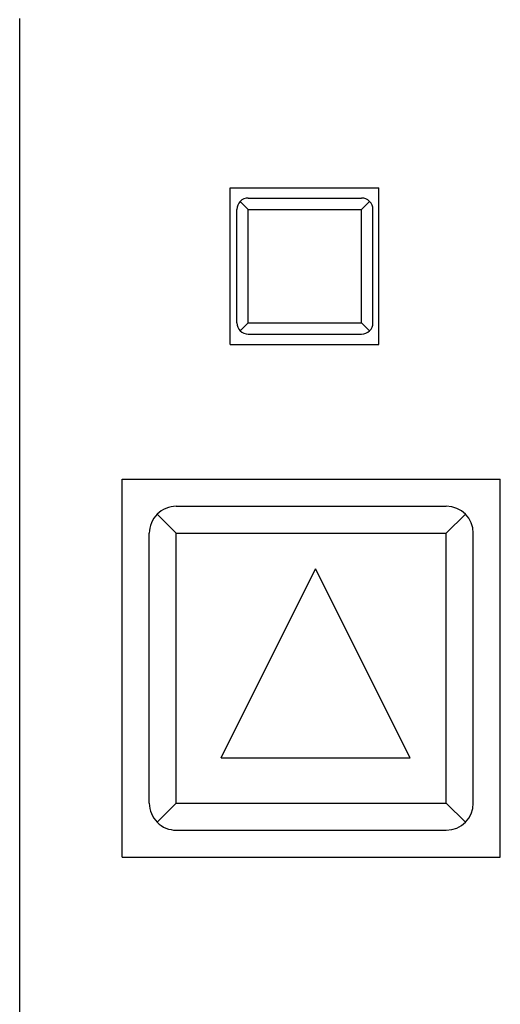
# Model space of a CAD drawing. Extents: x 0 to 745, y 0 to 526.
# Drawn here: x 350 to 359, y 379 to 397 of the extents above; entities that cross this region are included whole.
import ezdxf

# ---------------------------------------------------------------- set-up
doc = ezdxf.new("R2010")
doc.units = 0
doc.header["$LTSCALE"] = 8.86
doc.header["$MEASUREMENT"] = 0
doc.layers.add('10000_FRONT', color=7, linetype='CONTINUOUS')

msp = doc.modelspace()

# ---------------------------------------------------------------- linework, layer by layer
at = {"layer": '10000_FRONT', "color": 7, "linetype": 'Continuous', "lineweight": 25}
for p, q in [((349.634765, 361.214609), (349.634765, 397.214609)), ((353.534767, 394.07461), (356.284767, 394.07461)), ((353.534767, 391.174608), (353.534767, 394.07461)), ((356.284767, 391.174608), (356.284767, 394.07461)), ((353.866767, 393.674608), (353.718276, 393.823103)), ((353.866767, 393.884607), (355.966766, 393.884607)), ((355.966766, 393.674608), (356.115257, 393.823103)), ((353.656768, 391.57461), (353.656768, 393.674608)), ((353.866767, 393.674608), (355.966766, 393.674608)), ((353.866767, 391.57461), (353.866767, 393.674608)), ((355.966766, 391.57461), (355.966766, 393.674608)), ((356.176765, 391.57461), (356.176765, 393.674608)), ((353.718276, 391.426115), (353.866767, 391.57461)), ((353.866767, 391.57461), (355.966766, 391.57461)), ((356.115257, 391.426115), (355.966766, 391.57461)), ((353.866767, 391.364611), (355.966766, 391.364611)), ((353.534767, 391.174608), (356.284767, 391.174608)), ((351.534767, 388.674608), (358.534767, 388.674608)), ((351.534767, 381.674608), (351.534767, 388.674608)), ((358.534767, 381.674608), (358.534767, 388.674608)), ((352.534767, 388.174608), (357.534767, 388.174608)), ((352.534767, 387.674608), (352.181213, 388.028162)), ((357.534767, 387.674608), (357.88832, 388.028162)), ((352.034767, 382.674608), (352.034767, 387.674608)), ((352.534767, 387.674608), (357.534767, 387.674608)), ((352.534767, 382.674608), (352.534767, 387.674608)), ((357.534767, 382.674608), (357.534767, 387.674608)), ((358.034767, 382.674608), (358.034767, 387.674608)), ((353.364768, 383.514608), (355.114768, 387.014608)), ((356.864768, 383.514608), (355.114768, 387.014608)), ((353.364768, 383.514608), (356.864768, 383.514608)), ((352.181213, 382.321054), (352.534767, 382.674608)), ((352.534767, 382.674608), (357.534767, 382.674608)), ((357.88832, 382.321054), (357.534767, 382.674608)), ((352.534767, 382.174608), (357.534767, 382.174608)), ((351.534767, 381.674608), (358.534767, 381.674608))]:
    msp.add_line(p, q, dxfattribs=at)
for centre, radius, start, end in [((353.866765, 393.674609), 0.21, 89.999384, 180.000208), ((355.966765, 393.674609), 0.21, 359.999792, 89.9998), ((353.866765, 391.574609), 0.21, 179.999792, 270.000616), ((355.966765, 391.574609), 0.21, 270.0002, 0.000208), ((352.534765, 387.674609), 0.5, 89.999825, 180.000087), ((357.534765, 387.674609), 0.5, 359.999913, 89.999825), ((352.534765, 382.674609), 0.5, 180.000087, 270.000175), ((357.534765, 382.674609), 0.5, 270.000175, 359.999913)]:
    msp.add_arc(centre, radius, start, end, dxfattribs=at)

doc.saveas('drawing.dxf')
